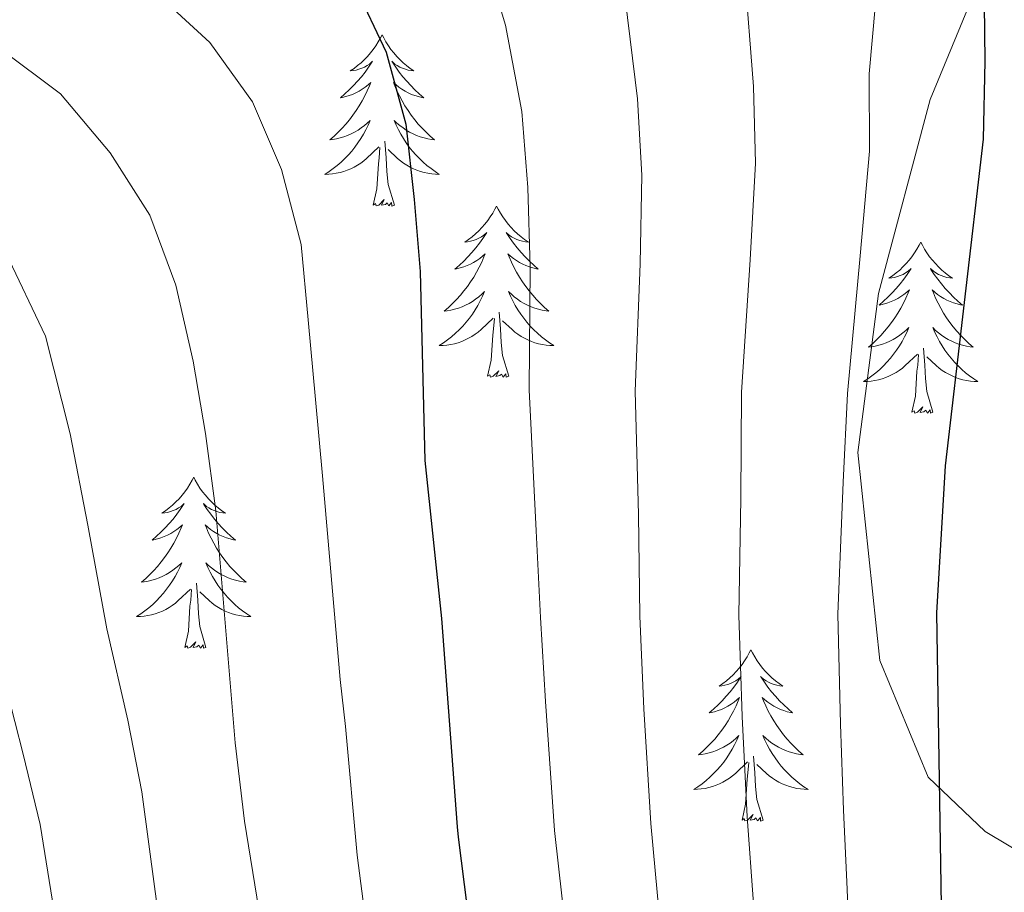
# Model space of a CAD drawing. Extents: x 605863 to 610365, y 779965 to 783005.
# Drawn here: x 606895 to 606964, y 781584 to 781645 of the extents above; entities that cross this region are included whole.
import ezdxf

# ---------------------------------------------------------------- set-up
doc = ezdxf.new("R2010")
doc.units = 0
doc.header["$MEASUREMENT"] = 0
for name, color, linetype in [('Nivel 1', 7, 'Continuous'), ('Nivel 36', 7, 'Continuous'), ('Nivel 4', 7, 'Continuous'), ('Nivel 5', 7, 'Continuous'), ('Nivel 61', 7, 'Continuous'), ('Nivel 63', 7, 'Continuous')]:
    doc.layers.add(name, color=color, linetype=linetype)
doc.linetypes.add('5limun', pattern='A,16,-16,[2,dgnlstyle.shx,S=0.128,R=0,X=0,Y=0],-16,16,-8', length=72)

msp = doc.modelspace()

# ---------------------------------------------------------------- linework, layer by layer
at = {"layer": 'Nivel 1', "color": 19, "linetype": '5limun', "lineweight": 0, "ltscale": 0.5}
msp.add_polyline3d([(606967.038, 781659.861, 146.117), (606958.555, 781639.323, 152.342), (606954.975, 781625.817, 153.979), (606953.536, 781614.744, 154.341), (606955.047, 781600.263, 152.939), (606958.416, 781592.153, 150.58), (606962.385, 781588.372, 148.278), (606967.621, 781585.236, 145.453)], dxfattribs=at)
at = {"layer": 'Nivel 36', "color": 92, "linetype": 'Continuous', "lineweight": 0, "flags": 128}
for points in [[(606920.429, 781643.817), (606920.318, 781643.598), (606920.163, 781643.323), (606919.995, 781643.057), (606919.813, 781642.8), (606919.619, 781642.552), (606919.412, 781642.314), (606919.193, 781642.088), (606918.963, 781641.872), (606918.723, 781641.669), (606918.472, 781641.478), (606918.212, 781641.3), (606918.411, 781641.323), (606918.614, 781641.361), (606918.813, 781641.416), (606919.008, 781641.485), (606919.197, 781641.57), (606919.378, 781641.669), (606919.552, 781641.781), (606919.757, 781641.972), (606919.716, 781641.907), (606919.486, 781641.562), (606919.243, 781641.226), (606918.987, 781640.9), (606918.719, 781640.584), (606918.439, 781640.279), (606918.147, 781639.985), (606917.844, 781639.702), (606917.531, 781639.431), (606917.655, 781639.454), (606917.901, 781639.512), (606918.143, 781639.585), (606918.379, 781639.673), (606918.61, 781639.776), (606918.833, 781639.894), (606919.049, 781640.025), (606919.256, 781640.17), (606919.453, 781640.327), (606919.64, 781640.497), (606919.552, 781640.275), (606919.396, 781639.914), (606919.225, 781639.56), (606919.04, 781639.213), (606918.84, 781638.873), (606918.628, 781638.542), (606918.401, 781638.22), (606918.162, 781637.908), (606917.911, 781637.605), (606917.647, 781637.313), (606917.372, 781637.032), (606917.085, 781636.762), (606916.788, 781636.504), (606916.984, 781636.529), (606917.251, 781636.576), (606917.514, 781636.639), (606917.773, 781636.718), (606918.028, 781636.812), (606918.276, 781636.92), (606918.517, 781637.043), (606918.751, 781637.181), (606918.976, 781637.331), (606919.192, 781637.495), (606919.398, 781637.671), (606919.593, 781637.859), (606919.452, 781637.532), (606919.297, 781637.211), (606919.128, 781636.897), (606918.945, 781636.592), (606918.748, 781636.295), (606918.538, 781636.007), (606918.315, 781635.729), (606918.08, 781635.461), (606917.834, 781635.203), (606917.576, 781634.958), (606917.307, 781634.724), (606917.028, 781634.502), (606916.739, 781634.293), (606916.449, 781634.102), (606916.714, 781634.111), (606916.977, 781634.136), (606917.239, 781634.177), (606917.498, 781634.234), (606917.753, 781634.306), (606918.003, 781634.393), (606918.247, 781634.496), (606918.485, 781634.612), (606918.715, 781634.743), (606918.937, 781634.888), (606919.15, 781635.046), (606919.353, 781635.216), (606920.201, 781636.015)], [(606920.429, 781643.817), (606920.54, 781643.598), (606920.695, 781643.323), (606920.863, 781643.057), (606921.045, 781642.8), (606921.239, 781642.552), (606921.446, 781642.314), (606921.665, 781642.088), (606921.895, 781641.872), (606922.135, 781641.669), (606922.386, 781641.478), (606922.646, 781641.3), (606922.447, 781641.323), (606922.244, 781641.361), (606922.045, 781641.416), (606921.85, 781641.485), (606921.661, 781641.57), (606921.48, 781641.669), (606921.306, 781641.781), (606921.101, 781641.972), (606921.142, 781641.907), (606921.372, 781641.562), (606921.615, 781641.226), (606921.871, 781640.9), (606922.139, 781640.584), (606922.419, 781640.279), (606922.711, 781639.985), (606923.014, 781639.702), (606923.327, 781639.431), (606923.203, 781639.454), (606922.957, 781639.512), (606922.715, 781639.585), (606922.479, 781639.673), (606922.248, 781639.776), (606922.025, 781639.894), (606921.809, 781640.025), (606921.602, 781640.17), (606921.405, 781640.327), (606921.218, 781640.497), (606921.306, 781640.275), (606921.462, 781639.914), (606921.633, 781639.56), (606921.818, 781639.213), (606922.018, 781638.873), (606922.23, 781638.542), (606922.457, 781638.22), (606922.696, 781637.908), (606922.947, 781637.605), (606923.211, 781637.313), (606923.486, 781637.032), (606923.773, 781636.762), (606924.07, 781636.504), (606923.874, 781636.529), (606923.607, 781636.576), (606923.344, 781636.639), (606923.085, 781636.718), (606922.83, 781636.812), (606922.582, 781636.92), (606922.341, 781637.043), (606922.107, 781637.181), (606921.882, 781637.331), (606921.666, 781637.495), (606921.46, 781637.671), (606921.265, 781637.859), (606921.406, 781637.532), (606921.561, 781637.211), (606921.73, 781636.897), (606921.913, 781636.592), (606922.11, 781636.295), (606922.32, 781636.007), (606922.543, 781635.729), (606922.778, 781635.461), (606923.024, 781635.203), (606923.282, 781634.958), (606923.551, 781634.724), (606923.83, 781634.502), (606924.119, 781634.293), (606924.409, 781634.102), (606924.144, 781634.111), (606923.881, 781634.136), (606923.619, 781634.177), (606923.36, 781634.234), (606923.105, 781634.306), (606922.855, 781634.393), (606922.611, 781634.496), (606922.373, 781634.612), (606922.143, 781634.743), (606921.921, 781634.888), (606921.708, 781635.046), (606921.505, 781635.216), (606920.847, 781635.836)], [(606921.28, 781631.966), (606920.851, 781633.406), (606920.76, 781634.31), (606920.714, 781635.259), (606920.612, 781636.423)], [(606919.81, 781631.966), (606920.055, 781633.084), (606920.168, 781634.826), (606920.216, 781635.259), (606920.279, 781635.982)], [(606921.28, 781631.966), (606921.106, 781631.898), (606921.087, 781632.137), (606920.897, 781631.915), (606920.776, 781632.118), (606920.655, 781632.01), (606920.385, 781631.956), (606920.581, 781632.349), (606920.196, 781631.969), (606920.008, 781631.915), (606919.967, 781632.077), (606919.81, 781631.966)], [(606928.389, 781631.898), (606928.278, 781631.679), (606928.123, 781631.404), (606927.955, 781631.138), (606927.773, 781630.881), (606927.579, 781630.633), (606927.372, 781630.395), (606927.153, 781630.169), (606926.923, 781629.953), (606926.683, 781629.75), (606926.432, 781629.559), (606926.172, 781629.381), (606926.371, 781629.404), (606926.574, 781629.442), (606926.773, 781629.497), (606926.968, 781629.566), (606927.157, 781629.651), (606927.338, 781629.75), (606927.512, 781629.862), (606927.717, 781630.053), (606927.676, 781629.988), (606927.446, 781629.643), (606927.203, 781629.307), (606926.947, 781628.981), (606926.679, 781628.665), (606926.399, 781628.36), (606926.107, 781628.066), (606925.804, 781627.783), (606925.491, 781627.512), (606925.615, 781627.535), (606925.861, 781627.593), (606926.103, 781627.666), (606926.339, 781627.754), (606926.57, 781627.857), (606926.793, 781627.975), (606927.009, 781628.106), (606927.216, 781628.251), (606927.413, 781628.408), (606927.6, 781628.578), (606927.512, 781628.356), (606927.356, 781627.995), (606927.185, 781627.641), (606927, 781627.294), (606926.8, 781626.954), (606926.588, 781626.623), (606926.361, 781626.301), (606926.122, 781625.989), (606925.871, 781625.686), (606925.607, 781625.394), (606925.332, 781625.113), (606925.045, 781624.843), (606924.748, 781624.585), (606924.944, 781624.61), (606925.211, 781624.657), (606925.474, 781624.72), (606925.733, 781624.799), (606925.988, 781624.893), (606926.236, 781625.001), (606926.477, 781625.124), (606926.711, 781625.262), (606926.936, 781625.412), (606927.152, 781625.576), (606927.358, 781625.752), (606927.553, 781625.94), (606927.412, 781625.613), (606927.257, 781625.292), (606927.088, 781624.978), (606926.905, 781624.673), (606926.708, 781624.376), (606926.498, 781624.088), (606926.275, 781623.81), (606926.04, 781623.542), (606925.794, 781623.284), (606925.536, 781623.039), (606925.267, 781622.805), (606924.988, 781622.583), (606924.699, 781622.374), (606924.409, 781622.183), (606924.674, 781622.192), (606924.937, 781622.217), (606925.199, 781622.258), (606925.458, 781622.315), (606925.713, 781622.387), (606925.963, 781622.474), (606926.207, 781622.577), (606926.445, 781622.693), (606926.675, 781622.824), (606926.897, 781622.969), (606927.11, 781623.127), (606927.313, 781623.297), (606928.161, 781624.096)], [(606928.389, 781631.898), (606928.5, 781631.679), (606928.655, 781631.404), (606928.823, 781631.138), (606929.005, 781630.881), (606929.199, 781630.633), (606929.406, 781630.395), (606929.625, 781630.169), (606929.855, 781629.953), (606930.095, 781629.75), (606930.346, 781629.559), (606930.606, 781629.381), (606930.407, 781629.404), (606930.204, 781629.442), (606930.005, 781629.497), (606929.81, 781629.566), (606929.621, 781629.651), (606929.44, 781629.75), (606929.266, 781629.862), (606929.061, 781630.053), (606929.102, 781629.988), (606929.332, 781629.643), (606929.575, 781629.307), (606929.831, 781628.981), (606930.099, 781628.665), (606930.379, 781628.36), (606930.671, 781628.066), (606930.974, 781627.783), (606931.287, 781627.512), (606931.163, 781627.535), (606930.917, 781627.593), (606930.675, 781627.666), (606930.439, 781627.754), (606930.208, 781627.857), (606929.985, 781627.975), (606929.769, 781628.106), (606929.562, 781628.251), (606929.365, 781628.408), (606929.178, 781628.578), (606929.266, 781628.356), (606929.422, 781627.995), (606929.593, 781627.641), (606929.778, 781627.294), (606929.978, 781626.954), (606930.19, 781626.623), (606930.417, 781626.301), (606930.656, 781625.989), (606930.907, 781625.686), (606931.171, 781625.394), (606931.446, 781625.113), (606931.733, 781624.843), (606932.03, 781624.585), (606931.834, 781624.61), (606931.567, 781624.657), (606931.304, 781624.72), (606931.045, 781624.799), (606930.79, 781624.893), (606930.542, 781625.001), (606930.301, 781625.124), (606930.067, 781625.262), (606929.842, 781625.412), (606929.626, 781625.576), (606929.42, 781625.752), (606929.225, 781625.94), (606929.366, 781625.613), (606929.521, 781625.292), (606929.69, 781624.978), (606929.873, 781624.673), (606930.07, 781624.376), (606930.28, 781624.088), (606930.503, 781623.81), (606930.738, 781623.542), (606930.984, 781623.284), (606931.242, 781623.039), (606931.511, 781622.805), (606931.79, 781622.583), (606932.079, 781622.374), (606932.369, 781622.183), (606932.104, 781622.192), (606931.841, 781622.217), (606931.579, 781622.258), (606931.32, 781622.315), (606931.065, 781622.387), (606930.815, 781622.474), (606930.571, 781622.577), (606930.333, 781622.693), (606930.103, 781622.824), (606929.881, 781622.969), (606929.668, 781623.127), (606929.465, 781623.297), (606928.807, 781623.917)], [(606957.904, 781629.39), (606957.793, 781629.171), (606957.638, 781628.896), (606957.47, 781628.63), (606957.288, 781628.373), (606957.094, 781628.125), (606956.887, 781627.887), (606956.668, 781627.661), (606956.438, 781627.445), (606956.198, 781627.242), (606955.947, 781627.051), (606955.687, 781626.873), (606955.886, 781626.896), (606956.089, 781626.934), (606956.288, 781626.989), (606956.483, 781627.058), (606956.672, 781627.143), (606956.853, 781627.242), (606957.027, 781627.354), (606957.232, 781627.545), (606957.191, 781627.48), (606956.961, 781627.135), (606956.718, 781626.799), (606956.462, 781626.473), (606956.194, 781626.157), (606955.914, 781625.852), (606955.622, 781625.558), (606955.319, 781625.275), (606955.006, 781625.004), (606955.13, 781625.027), (606955.376, 781625.085), (606955.618, 781625.158), (606955.854, 781625.246), (606956.085, 781625.349), (606956.308, 781625.467), (606956.524, 781625.598), (606956.731, 781625.743), (606956.928, 781625.9), (606957.115, 781626.07), (606957.027, 781625.848), (606956.871, 781625.487), (606956.7, 781625.133), (606956.515, 781624.786), (606956.315, 781624.446), (606956.103, 781624.115), (606955.876, 781623.793), (606955.637, 781623.481), (606955.386, 781623.178), (606955.122, 781622.886), (606954.847, 781622.605), (606954.56, 781622.335), (606954.263, 781622.077), (606954.459, 781622.102), (606954.726, 781622.149), (606954.989, 781622.212), (606955.248, 781622.291), (606955.503, 781622.385), (606955.751, 781622.493), (606955.992, 781622.616), (606956.226, 781622.754), (606956.451, 781622.904), (606956.667, 781623.068), (606956.873, 781623.244), (606957.068, 781623.432), (606956.927, 781623.105), (606956.772, 781622.784), (606956.603, 781622.47), (606956.42, 781622.165), (606956.223, 781621.868), (606956.013, 781621.58), (606955.79, 781621.302), (606955.555, 781621.034), (606955.309, 781620.776), (606955.051, 781620.531), (606954.782, 781620.297), (606954.503, 781620.075), (606954.214, 781619.866), (606953.924, 781619.675), (606954.189, 781619.684), (606954.452, 781619.709), (606954.714, 781619.75), (606954.973, 781619.807), (606955.228, 781619.879), (606955.478, 781619.966), (606955.722, 781620.069), (606955.96, 781620.185), (606956.19, 781620.316), (606956.412, 781620.461), (606956.625, 781620.619), (606956.828, 781620.789), (606957.676, 781621.588)], [(606957.904, 781629.39), (606958.015, 781629.171), (606958.17, 781628.896), (606958.338, 781628.63), (606958.52, 781628.373), (606958.714, 781628.125), (606958.921, 781627.887), (606959.14, 781627.661), (606959.37, 781627.445), (606959.61, 781627.242), (606959.861, 781627.051), (606960.121, 781626.873), (606959.922, 781626.896), (606959.719, 781626.934), (606959.52, 781626.989), (606959.325, 781627.058), (606959.136, 781627.143), (606958.955, 781627.242), (606958.781, 781627.354), (606958.576, 781627.545), (606958.617, 781627.48), (606958.847, 781627.135), (606959.09, 781626.799), (606959.346, 781626.473), (606959.614, 781626.157), (606959.894, 781625.852), (606960.186, 781625.558), (606960.489, 781625.275), (606960.802, 781625.004), (606960.678, 781625.027), (606960.432, 781625.085), (606960.19, 781625.158), (606959.954, 781625.246), (606959.723, 781625.349), (606959.5, 781625.467), (606959.284, 781625.598), (606959.077, 781625.743), (606958.88, 781625.9), (606958.693, 781626.07), (606958.781, 781625.848), (606958.937, 781625.487), (606959.108, 781625.133), (606959.293, 781624.786), (606959.493, 781624.446), (606959.705, 781624.115), (606959.932, 781623.793), (606960.171, 781623.481), (606960.422, 781623.178), (606960.686, 781622.886), (606960.961, 781622.605), (606961.248, 781622.335), (606961.545, 781622.077), (606961.349, 781622.102), (606961.082, 781622.149), (606960.819, 781622.212), (606960.56, 781622.291), (606960.305, 781622.385), (606960.057, 781622.493), (606959.816, 781622.616), (606959.582, 781622.754), (606959.357, 781622.904), (606959.141, 781623.068), (606958.935, 781623.244), (606958.74, 781623.432), (606958.881, 781623.105), (606959.036, 781622.784), (606959.205, 781622.47), (606959.388, 781622.165), (606959.585, 781621.868), (606959.795, 781621.58), (606960.018, 781621.302), (606960.253, 781621.034), (606960.499, 781620.776), (606960.757, 781620.531), (606961.026, 781620.297), (606961.305, 781620.075), (606961.594, 781619.866), (606961.884, 781619.675), (606961.619, 781619.684), (606961.356, 781619.709), (606961.094, 781619.75), (606960.835, 781619.807), (606960.58, 781619.879), (606960.33, 781619.966), (606960.086, 781620.069), (606959.848, 781620.185), (606959.618, 781620.316), (606959.396, 781620.461), (606959.183, 781620.619), (606958.98, 781620.789), (606958.322, 781621.409)], [(606927.77, 781620.047), (606928.015, 781621.165), (606928.128, 781622.907), (606928.176, 781623.34), (606928.239, 781624.063)], [(606929.24, 781620.047), (606928.811, 781621.487), (606928.72, 781622.391), (606928.674, 781623.34), (606928.572, 781624.504)], [(606958.755, 781617.539), (606958.326, 781618.979), (606958.235, 781619.883), (606958.189, 781620.832), (606958.087, 781621.996)], [(606957.285, 781617.539), (606957.53, 781618.657), (606957.643, 781620.399), (606957.691, 781620.832), (606957.754, 781621.555)], [(606929.24, 781620.047), (606929.066, 781619.979), (606929.047, 781620.218), (606928.857, 781619.996), (606928.736, 781620.199), (606928.615, 781620.091), (606928.345, 781620.037), (606928.541, 781620.43), (606928.156, 781620.05), (606927.968, 781619.996), (606927.927, 781620.158), (606927.77, 781620.047)], [(606958.755, 781617.539), (606958.581, 781617.471), (606958.562, 781617.71), (606958.372, 781617.488), (606958.251, 781617.691), (606958.13, 781617.583), (606957.86, 781617.529), (606958.056, 781617.922), (606957.671, 781617.542), (606957.483, 781617.488), (606957.442, 781617.65), (606957.285, 781617.539)], [(606907.321, 781613.03), (606907.21, 781612.811), (606907.055, 781612.536), (606906.887, 781612.27), (606906.705, 781612.013), (606906.511, 781611.765), (606906.304, 781611.527), (606906.085, 781611.301), (606905.855, 781611.085), (606905.615, 781610.882), (606905.364, 781610.691), (606905.104, 781610.513), (606905.303, 781610.536), (606905.506, 781610.574), (606905.705, 781610.629), (606905.9, 781610.698), (606906.089, 781610.783), (606906.27, 781610.882), (606906.444, 781610.994), (606906.649, 781611.185), (606906.608, 781611.12), (606906.378, 781610.775), (606906.135, 781610.439), (606905.879, 781610.113), (606905.611, 781609.797), (606905.331, 781609.492), (606905.039, 781609.198), (606904.736, 781608.915), (606904.423, 781608.644), (606904.547, 781608.667), (606904.793, 781608.725), (606905.035, 781608.798), (606905.271, 781608.886), (606905.502, 781608.989), (606905.725, 781609.107), (606905.941, 781609.238), (606906.148, 781609.383), (606906.345, 781609.54), (606906.532, 781609.71), (606906.444, 781609.488), (606906.288, 781609.127), (606906.117, 781608.773), (606905.932, 781608.426), (606905.732, 781608.086), (606905.52, 781607.755), (606905.293, 781607.433), (606905.054, 781607.121), (606904.803, 781606.818), (606904.539, 781606.526), (606904.264, 781606.245), (606903.977, 781605.975), (606903.68, 781605.717), (606903.876, 781605.742), (606904.143, 781605.789), (606904.406, 781605.852), (606904.665, 781605.931), (606904.92, 781606.025), (606905.168, 781606.133), (606905.409, 781606.256), (606905.643, 781606.394), (606905.868, 781606.544), (606906.084, 781606.708), (606906.29, 781606.884), (606906.485, 781607.072), (606906.344, 781606.745), (606906.189, 781606.424), (606906.02, 781606.11), (606905.837, 781605.805), (606905.64, 781605.508), (606905.43, 781605.22), (606905.207, 781604.942), (606904.972, 781604.674), (606904.726, 781604.416), (606904.468, 781604.171), (606904.199, 781603.937), (606903.92, 781603.715), (606903.631, 781603.506), (606903.341, 781603.315), (606903.606, 781603.324), (606903.869, 781603.349), (606904.131, 781603.39), (606904.39, 781603.447), (606904.645, 781603.519), (606904.895, 781603.606), (606905.139, 781603.709), (606905.377, 781603.825), (606905.607, 781603.956), (606905.829, 781604.101), (606906.042, 781604.259), (606906.245, 781604.429), (606907.093, 781605.228)], [(606907.321, 781613.03), (606907.432, 781612.811), (606907.587, 781612.536), (606907.755, 781612.27), (606907.937, 781612.013), (606908.131, 781611.765), (606908.338, 781611.527), (606908.557, 781611.301), (606908.787, 781611.085), (606909.027, 781610.882), (606909.278, 781610.691), (606909.538, 781610.513), (606909.339, 781610.536), (606909.136, 781610.574), (606908.937, 781610.629), (606908.742, 781610.698), (606908.553, 781610.783), (606908.372, 781610.882), (606908.198, 781610.994), (606907.993, 781611.185), (606908.034, 781611.12), (606908.264, 781610.775), (606908.507, 781610.439), (606908.763, 781610.113), (606909.031, 781609.797), (606909.311, 781609.492), (606909.603, 781609.198), (606909.906, 781608.915), (606910.219, 781608.644), (606910.095, 781608.667), (606909.849, 781608.725), (606909.607, 781608.798), (606909.371, 781608.886), (606909.14, 781608.989), (606908.917, 781609.107), (606908.701, 781609.238), (606908.494, 781609.383), (606908.297, 781609.54), (606908.11, 781609.71), (606908.198, 781609.488), (606908.354, 781609.127), (606908.525, 781608.773), (606908.71, 781608.426), (606908.91, 781608.086), (606909.122, 781607.755), (606909.349, 781607.433), (606909.588, 781607.121), (606909.839, 781606.818), (606910.103, 781606.526), (606910.378, 781606.245), (606910.665, 781605.975), (606910.962, 781605.717), (606910.766, 781605.742), (606910.499, 781605.789), (606910.236, 781605.852), (606909.977, 781605.931), (606909.722, 781606.025), (606909.474, 781606.133), (606909.233, 781606.256), (606908.999, 781606.394), (606908.774, 781606.544), (606908.558, 781606.708), (606908.352, 781606.884), (606908.157, 781607.072), (606908.298, 781606.745), (606908.453, 781606.424), (606908.622, 781606.11), (606908.805, 781605.805), (606909.002, 781605.508), (606909.212, 781605.22), (606909.435, 781604.942), (606909.67, 781604.674), (606909.916, 781604.416), (606910.174, 781604.171), (606910.443, 781603.937), (606910.722, 781603.715), (606911.011, 781603.506), (606911.301, 781603.315), (606911.036, 781603.324), (606910.773, 781603.349), (606910.511, 781603.39), (606910.252, 781603.447), (606909.997, 781603.519), (606909.747, 781603.606), (606909.503, 781603.709), (606909.265, 781603.825), (606909.035, 781603.956), (606908.813, 781604.101), (606908.6, 781604.259), (606908.397, 781604.429), (606907.739, 781605.049)], [(606908.172, 781601.179), (606907.743, 781602.619), (606907.652, 781603.523), (606907.606, 781604.472), (606907.504, 781605.636)], [(606906.702, 781601.179), (606906.947, 781602.297), (606907.06, 781604.039), (606907.108, 781604.472), (606907.171, 781605.195)], [(606908.172, 781601.179), (606907.998, 781601.111), (606907.979, 781601.35), (606907.789, 781601.128), (606907.668, 781601.331), (606907.547, 781601.223), (606907.277, 781601.169), (606907.473, 781601.562), (606907.088, 781601.182), (606906.9, 781601.128), (606906.859, 781601.29), (606906.702, 781601.179)], [(606946.087, 781601.005), (606945.976, 781600.786), (606945.821, 781600.511), (606945.653, 781600.245), (606945.471, 781599.988), (606945.277, 781599.74), (606945.07, 781599.502), (606944.851, 781599.276), (606944.621, 781599.06), (606944.381, 781598.857), (606944.13, 781598.666), (606943.87, 781598.488), (606944.069, 781598.511), (606944.272, 781598.549), (606944.471, 781598.604), (606944.666, 781598.673), (606944.855, 781598.758), (606945.036, 781598.857), (606945.21, 781598.969), (606945.415, 781599.16), (606945.374, 781599.095), (606945.144, 781598.75), (606944.901, 781598.414), (606944.645, 781598.088), (606944.377, 781597.772), (606944.097, 781597.467), (606943.805, 781597.173), (606943.502, 781596.89), (606943.189, 781596.619), (606943.313, 781596.642), (606943.559, 781596.7), (606943.801, 781596.773), (606944.037, 781596.861), (606944.268, 781596.964), (606944.491, 781597.082), (606944.707, 781597.213), (606944.914, 781597.358), (606945.111, 781597.515), (606945.298, 781597.685), (606945.21, 781597.463), (606945.054, 781597.102), (606944.883, 781596.748), (606944.698, 781596.401), (606944.498, 781596.061), (606944.286, 781595.73), (606944.059, 781595.408), (606943.82, 781595.096), (606943.569, 781594.793), (606943.305, 781594.501), (606943.03, 781594.22), (606942.743, 781593.95), (606942.446, 781593.692), (606942.642, 781593.717), (606942.909, 781593.764), (606943.172, 781593.827), (606943.431, 781593.906), (606943.686, 781594), (606943.934, 781594.108), (606944.175, 781594.231), (606944.409, 781594.369), (606944.634, 781594.519), (606944.85, 781594.683), (606945.056, 781594.859), (606945.251, 781595.047), (606945.11, 781594.72), (606944.955, 781594.399), (606944.786, 781594.085), (606944.603, 781593.78), (606944.406, 781593.483), (606944.196, 781593.195), (606943.973, 781592.917), (606943.738, 781592.649), (606943.492, 781592.391), (606943.234, 781592.146), (606942.965, 781591.912), (606942.686, 781591.69), (606942.397, 781591.481), (606942.107, 781591.29), (606942.372, 781591.299), (606942.635, 781591.324), (606942.897, 781591.365), (606943.156, 781591.422), (606943.411, 781591.494), (606943.661, 781591.581), (606943.905, 781591.684), (606944.143, 781591.8), (606944.373, 781591.931), (606944.595, 781592.076), (606944.808, 781592.234), (606945.011, 781592.404), (606945.859, 781593.203)], [(606946.087, 781601.005), (606946.198, 781600.786), (606946.353, 781600.511), (606946.521, 781600.245), (606946.703, 781599.988), (606946.897, 781599.74), (606947.104, 781599.502), (606947.323, 781599.276), (606947.553, 781599.06), (606947.793, 781598.857), (606948.044, 781598.666), (606948.304, 781598.488), (606948.105, 781598.511), (606947.902, 781598.549), (606947.703, 781598.604), (606947.508, 781598.673), (606947.319, 781598.758), (606947.138, 781598.857), (606946.964, 781598.969), (606946.759, 781599.16), (606946.8, 781599.095), (606947.03, 781598.75), (606947.273, 781598.414), (606947.529, 781598.088), (606947.797, 781597.772), (606948.077, 781597.467), (606948.369, 781597.173), (606948.672, 781596.89), (606948.985, 781596.619), (606948.861, 781596.642), (606948.615, 781596.7), (606948.373, 781596.773), (606948.137, 781596.861), (606947.906, 781596.964), (606947.683, 781597.082), (606947.467, 781597.213), (606947.26, 781597.358), (606947.063, 781597.515), (606946.876, 781597.685), (606946.964, 781597.463), (606947.12, 781597.102), (606947.291, 781596.748), (606947.476, 781596.401), (606947.676, 781596.061), (606947.888, 781595.73), (606948.115, 781595.408), (606948.354, 781595.096), (606948.605, 781594.793), (606948.869, 781594.501), (606949.144, 781594.22), (606949.431, 781593.95), (606949.728, 781593.692), (606949.532, 781593.717), (606949.265, 781593.764), (606949.002, 781593.827), (606948.743, 781593.906), (606948.488, 781594), (606948.24, 781594.108), (606947.999, 781594.231), (606947.765, 781594.369), (606947.54, 781594.519), (606947.324, 781594.683), (606947.118, 781594.859), (606946.923, 781595.047), (606947.064, 781594.72), (606947.219, 781594.399), (606947.388, 781594.085), (606947.571, 781593.78), (606947.768, 781593.483), (606947.978, 781593.195), (606948.201, 781592.917), (606948.436, 781592.649), (606948.682, 781592.391), (606948.94, 781592.146), (606949.209, 781591.912), (606949.488, 781591.69), (606949.777, 781591.481), (606950.067, 781591.29), (606949.802, 781591.299), (606949.539, 781591.324), (606949.277, 781591.365), (606949.018, 781591.422), (606948.763, 781591.494), (606948.513, 781591.581), (606948.269, 781591.684), (606948.031, 781591.8), (606947.801, 781591.931), (606947.579, 781592.076), (606947.366, 781592.234), (606947.163, 781592.404), (606946.505, 781593.024)], [(606946.938, 781589.154), (606946.509, 781590.594), (606946.418, 781591.498), (606946.372, 781592.447), (606946.27, 781593.611)], [(606945.468, 781589.154), (606945.713, 781590.272), (606945.826, 781592.014), (606945.874, 781592.447), (606945.937, 781593.17)], [(606946.938, 781589.154), (606946.764, 781589.086), (606946.745, 781589.325), (606946.555, 781589.103), (606946.434, 781589.306), (606946.313, 781589.198), (606946.043, 781589.144), (606946.239, 781589.537), (606945.854, 781589.157), (606945.666, 781589.103), (606945.625, 781589.265), (606945.468, 781589.154)]]:
    msp.add_lwpolyline(points, dxfattribs=at)
at = {"layer": 'Nivel 4', "color": 25, "linetype": 'Continuous', "lineweight": 30, "flags": 128}
for points, elevation in [([(606959.957, 781545.327), (606959.018, 781603.576), (606959.619, 781613.811), (606962.263, 781636.563), (606962.376, 781641.986), (606962.155, 781661.907), (606961.006, 781666.716), (606956.022, 781675.975), (606953.06, 781680.168), (606949.234, 781683.477), (606945.124, 781686.054), (606940.559, 781688.107), (606923.916, 781692.812)], 150), ([(606775.19, 781660.434), (606794.516, 781656.386), (606810.393, 781654.281), (606819.617, 781653.58), (606824.618, 781653.923), (606829.783, 781654.709), (606852.249, 781659.187), (606869.788, 781661.205), (606885.671, 781661.456), (606896.178, 781660.189), (606901.489, 781658.821), (606906.501, 781656.772), (606911.089, 781654.25), (606915.245, 781650.927), (606918.549, 781647.177), (606920.714, 781642.61), (606922.081, 781637.598), (606922.65, 781632.357), (606923.071, 781627.334), (606923.391, 781614.176), (606924.568, 781603.189), (606925.661, 781588.694), (606925.716, 781587.968), (606927.765, 781571.865)], 175)]:
    msp.add_lwpolyline(points, dxfattribs=dict(at, elevation=elevation))
at = {"layer": 'Nivel 5', "color": 25, "linetype": 'Continuous', "lineweight": 0, "flags": 128}
for points, elevation in [([(606946.258, 781583.355), (606945.825, 781589.379), (606945.475, 781596.367), (606945.238, 781603.421), (606945.385, 781611.55), (606945.425, 781618.935), (606946.038, 781628.159), (606946.417, 781634.88), (606946.258, 781640.23), (606945.644, 781648.235), (606945.578, 781654.188), (606942.601, 781661.541), (606939.255, 781666.971), (606935.638, 781670.457), (606928.771, 781674.564), (606922.997, 781676.196), (606916.95, 781678.396), (606909.781, 781679.682), (606901.676, 781679.74), (606892.815, 781679.417)], 160), ([(606892.281, 781673.207), (606899.843, 781673.223), (606907.017, 781672.728), (606913.467, 781671.188), (606922.877, 781667.792), (606928.84, 781663.947), (606932.353, 781660.373), (606935.531, 781654.992), (606937.334, 781646.36), (606938.199, 781639.353), (606938.495, 781634.039), (606938.382, 781627.884), (606938.039, 781619.015), (606938.268, 781610.42), (606938.348, 781603.343), (606938.638, 781596.891), (606939.122, 781588.909), (606939.731, 781582.373)], 165), ([(606891.747, 781666.997), (606898.01, 781666.706), (606904.253, 781665.774), (606909.984, 781663.98), (606916.983, 781661.021), (606922.042, 781657.437), (606927.04, 781651.084), (606929.024, 781644.485), (606930.14, 781638.475), (606930.572, 781633.198), (606930.726, 781627.609), (606930.654, 781619.094), (606931.151, 781609.29), (606931.458, 781603.266), (606931.8, 781597.415), (606932.419, 781588.438), (606933.204, 781581.39)], 170), ([(606919.691, 781579.02), (606918.686, 781586.707), (606917.881, 781595.664), (606917.507, 781598.935), (606916.283, 781613.127), (606915.786, 781618.441), (606915.287, 781623.973), (606914.791, 781629.214), (606913.421, 781634.446), (606911.401, 781639.159), (606908.44, 781643.28), (606904.464, 781646.952), (606900.131, 781649.964), (606895.081, 781651.875)], 180), ([(606953.166, 781574.356), (606952.785, 781584.338), (606952.528, 781589.85), (606952.313, 781595.843), (606952.128, 781603.498), (606952.502, 781612.68), (606952.81, 781618.856), (606953.694, 781628.434), (606954.34, 781635.721), (606954.317, 781641.108), (606954.967, 781648.335)], 155), ([(606912.705, 781577.632), (606910.856, 781589.072), (606910.212, 781594.53), (606908.865, 781610.692), (606908.149, 781616.076), (606907.291, 781621.095), (606906.066, 781626.4), (606904.262, 781631.263), (606901.518, 781635.604), (606898.047, 781639.719), (606893.785, 781642.877)], 185), ([(606775.571, 781636.178), (606780.4, 781634.724), (606790.669, 781632.659), (606795.785, 781631.72), (606801.596, 781630.88), (606810.989, 781629.905), (606821.28, 781629.644), (606830.278, 781629.918), (606837.405, 781631.681), (606842.824, 781633.01), (606848.718, 781634.137), (606855.534, 781634.439), (606861.844, 781633.825), (606870.227, 781632.318), (606877.086, 781629.733), (606882.3, 781626.233), (606886.15, 781622.455), (606888.661, 781617.926), (606890.622, 781612.288), (606892.174, 781606.518), (606893.701, 781600.558), (606895.464, 781593.736), (606896.637, 781588.839), (606897.597, 781582.927)], 195), ([(606894.25, 781628.635), (606897.016, 781622.844), (606898.734, 781616.049), (606899.948, 781609.682), (606901.284, 781602.458), (606902.74, 781596.099), (606903.718, 781591.114), (606904.627, 781584.187), (606905.719, 781576.244)], 190)]:
    msp.add_lwpolyline(points, dxfattribs=dict(at, elevation=elevation))
at = {"layer": 'Nivel 61', "color": 19, "linetype": 'Continuous', "lineweight": 0}
msp.add_3dface([(606795.39, 780372.65), (606759.1, 782686.24), (610145.07, 782740.14), (610182.51, 780426.57)], dxfattribs=at)
at = {"layer": 'Nivel 63', "color": 7, "linetype": 'Continuous', "lineweight": 0}
msp.add_3dface([(605910.453, 779964.704), (610364.883, 780035.614), (610317.609, 783005.249), (605863.179, 782934.338)], dxfattribs=at)

doc.saveas('drawing.dxf')
